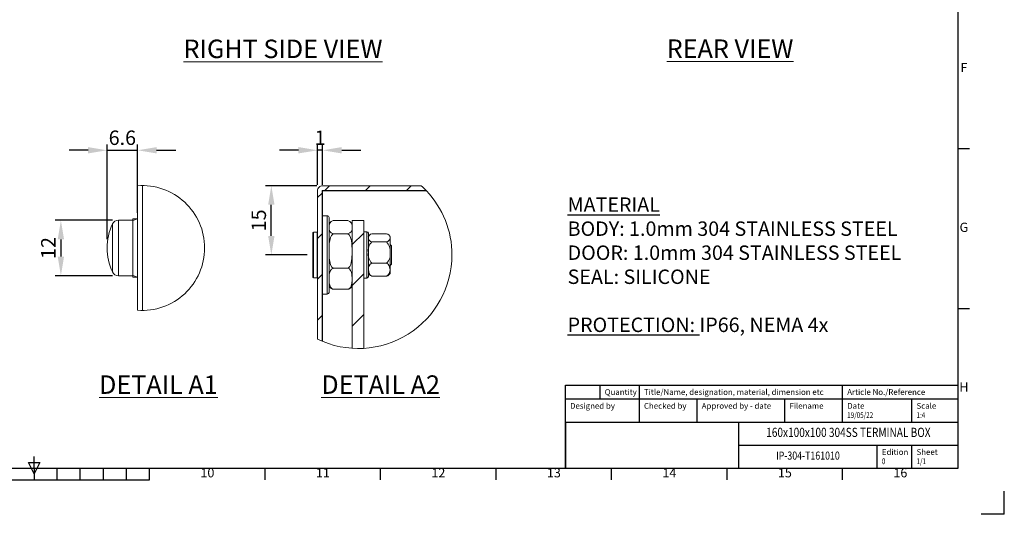
# Model space of a CAD drawing. Units: inches. Extents: x 819 to 2499, y 2 to 1190.
# Drawn here: x 1646 to 2499, y 2 to 431 of the extents above; entities that cross this region are included whole.
import ezdxf
from ezdxf.enums import TextEntityAlignment as Align

# ---------------------------------------------------------------- set-up
doc = ezdxf.new("R2010")
doc.units = ezdxf.units.IN
doc.header["$MEASUREMENT"] = 0
doc.layers.add('Dimensions', color=7, linetype='Continuous')
doc.layers.add('Title Block', color=7, linetype='Continuous')
doc.styles.add('ISO Proportional', font='ARIALN.TTF', dxfattribs={"width": 0.8})
doc.styles.add('SLDTEXTSTYLE1', font='romans.shx', dxfattribs={"width": 0.75})
doc.styles.get("Standard").update_dxf_attribs({"font": 'romans.shx', "width": 0.8})
doc.dimstyles.new('SLDDIMSTYLE2', dxfattribs={"dimscale": 5, "dimtxt": 2.5, "dimasz": 3.302, "dimexe": 1, "dimexo": 1, "dimgap": 0.926042, "dimtad": 1, "dimdec": 0, "dimrnd": 1e-09, "dimzin": 12, "dimdsep": 46, "dimtxsty": 'Standard', "dimcen": 2, "dimadec": 0, "dimazin": 3, "dimtfac": 1, "dimtdec": 0, "dimtmove": 0, "dimatfit": 0, "dimfxl": 1, "dimfrac": 2, "dimtolj": 1, "dimtzin": 12, "dimarcsym": 0})

# ---------------------------------------------------------------- blocks, each defined once
blk = doc.blocks.new('ISO A1 title block')
at = {"layer": 'Title Block'}
for p, q in [((820, 20), (820, 574)), ((820, 158.5), (825, 158.5)), ((820, 89.25), (825, 89.25)), ((650, 56), (820, 56)), ((650, 50), (650, 56)), ((665, 50), (665, 56)), ((682, 50), (682, 56)), ((770, 50), (770, 56)), ((650, 50), (820, 50)), ((650, 20), (650, 50)), ((682, 40), (682, 50)), ((707, 40), (707, 50)), ((745, 40), (745, 50)), ((770, 40), (770, 50)), ((800, 40), (800, 50)), ((650, 40), (820, 40)), ((725, 20), (725, 40)), ((725, 30), (820, 30)), ((785, 20), (785, 30)), ((800, 20), (800, 30)), ((417.5, 22.5), (422.5, 22.5)), ((420, 17.5), (417.5, 22.5)), ((420, 20), (420, 25)), ((422.5, 22.5), (420, 17.5)), ((20, 20), (820, 20)), ((420, 20), (420, 15)), ((430, 15), (430, 20)), ((440, 15), (440, 20)), ((450, 15), (450, 20)), ((460, 15), (460, 20)), ((470, 15), (470, 20)), ((520, 15), (520, 20)), ((570, 15), (570, 20)), ((620, 15), (620, 20)), ((670, 15), (670, 20)), ((720, 15), (720, 20)), ((770, 15), (770, 20)), ((370, 15), (470, 15)), ((840, 0), (840, 10)), ((840, 0), (830, 0))]:
    blk.add_line(p, q, dxfattribs=at)
at = {"layer": 'Title Block', "style": 'ISO Proportional'}
for s, p in [('F', (822.5, 193.12)), ('G', (822.5, 123.88)), ('H', (822.5, 54.62)), ('10', (495, 17.5)), ('11', (545, 17.5)), ('12', (595, 17.5)), ('13', (645, 17.5)), ('14', (695, 17.5)), ('15', (745, 17.5)), ('16', (795, 17.5))]:
    blk.add_text(s, height=4, dxfattribs=at).set_placement(p, align=Align.MIDDLE)
for s, p in [('Quantity', (667, 53)), ('Title/Name, designation, material, dimension etc', (684, 53)), ('Article No./Reference', (772, 53)), ('Designed by', (652, 47)), ('Checked by', (684, 47)), ('Approved by - date', (709, 47)), ('Filename', (747, 47)), ('Date', (772, 47)), ('Scale', (802, 47)), ('Edition', (787, 27)), ('Sheet', (802, 27))]:
    blk.add_text(s, height=2.5, dxfattribs=at).set_placement(p, align=Align.MIDDLE_LEFT)
at = {"layer": 'Title Block', "style": 'ISO Proportional', "flags": 8}
for tag, p in [('FILENAME', (747, 43)), ('DATE', (772, 43)), ('SCALE', (802, 43)), ('EDITION', (787, 23)), ('SHEET', (802, 23))]:
    blk.add_attdef(tag, text='', height=2.5, dxfattribs=at).set_placement(p, align=Align.MIDDLE_LEFT)
blk.add_attdef('DRAWING_NUMBER', text='', height=3, dxfattribs=at).set_placement((755, 25), align=Align.MIDDLE)
blk = doc.blocks.new('*D2')
at = {"layer": 'Defpoints', "color": 0, "transparency": 16777216}
for p in [(1748.04, 317.66), (1748.04, 258.37), (1721.72, 235.66)]:
    blk.add_point(p, dxfattribs=at)
at = {"layer": 'Dimensions', "color": 0, "lineweight": -2, "transparency": 16777216}
for p, q in [((1705.21, 317.66), (1688.7, 317.66)), ((1721.72, 240.66), (1721.72, 322.66)), ((1721.72, 317.66), (1748.04, 317.66)), ((1748.04, 263.37), (1748.04, 322.66)), ((1764.55, 317.66), (1781.06, 317.66))]:
    blk.add_line(p, q, dxfattribs=at)
at = {"layer": 'Dimensions', "color": 0, "transparency": 16777216}
for points in [[(1705.21, 320.41), (1705.21, 314.91), (1721.72, 317.66)], [(1764.55, 320.41), (1764.55, 314.91), (1748.04, 317.66)]]:
    blk.add_solid(points, dxfattribs=at)
at = {"layer": 'Dimensions', "color": 0, "transparency": 16777216, "insert": (1734.88, 328.54), "char_height": 12.5, "attachment_point": 5}
blk.add_mtext('\\A1;6.6', dxfattribs=at)
blk = doc.blocks.new('*D3')
at = {"layer": 'Defpoints', "color": 0, "transparency": 16777216}
for p in [(1731.42, 256.97), (1681.68, 208.97), (1731.42, 208.97)]:
    blk.add_point(p, dxfattribs=at)
at = {"layer": 'Dimensions', "color": 0, "lineweight": -2, "transparency": 16777216}
for p, q in [((1726.42, 256.97), (1676.68, 256.97)), ((1681.68, 240.46), (1681.68, 225.48)), ((1726.42, 208.97), (1676.68, 208.97))]:
    blk.add_line(p, q, dxfattribs=at)
at = {"layer": 'Dimensions', "color": 0, "transparency": 16777216}
for points in [[(1678.93, 240.46), (1684.43, 240.46), (1681.68, 256.97)], [(1678.93, 225.48), (1684.43, 225.48), (1681.68, 208.97)]]:
    blk.add_solid(points, dxfattribs=at)
at = {"layer": 'Dimensions', "color": 0, "transparency": 16777216, "insert": (1670.8, 232.97), "char_height": 12.5, "attachment_point": 5, "rotation": 90}
blk.add_mtext('\\A1;12', dxfattribs=at)
blk = doc.blocks.new('*D64')
at = {"layer": 'Defpoints', "color": 0, "transparency": 16777216}
for p in [(1903.88, 317.66), (1903.88, 282.64), (1908.28, 282.64)]:
    blk.add_point(p, dxfattribs=at)
at = {"layer": 'Dimensions', "color": 0, "lineweight": -2, "transparency": 16777216}
for p, q in [((1887.37, 317.66), (1870.86, 317.66)), ((1903.88, 287.64), (1903.88, 322.66)), ((1908.28, 317.66), (1903.88, 317.66)), ((1908.28, 287.64), (1908.28, 322.66)), ((1924.79, 317.66), (1941.3, 317.66))]:
    blk.add_line(p, q, dxfattribs=at)
at = {"layer": 'Dimensions', "color": 0, "transparency": 16777216}
for points in [[(1887.37, 320.41), (1887.37, 314.91), (1903.88, 317.66)], [(1924.79, 320.41), (1924.79, 314.91), (1908.28, 317.66)]]:
    blk.add_solid(points, dxfattribs=at)
at = {"layer": 'Dimensions', "color": 0, "transparency": 16777216, "insert": (1906.08, 328.54), "char_height": 12.5, "attachment_point": 5}
blk.add_mtext('\\A1;1', dxfattribs=at)
blk = doc.blocks.new('*D65')
at = {"layer": 'Defpoints', "color": 0, "transparency": 16777216}
for p in [(1863.88, 286.92), (1908.28, 286.92), (1899.88, 226.92)]:
    blk.add_point(p, dxfattribs=at)
at = {"layer": 'Dimensions', "color": 0, "lineweight": -2, "transparency": 16777216}
for p, q in [((1903.28, 286.92), (1858.88, 286.92)), ((1863.88, 243.43), (1863.88, 270.41)), ((1894.88, 226.92), (1858.88, 226.92))]:
    blk.add_line(p, q, dxfattribs=at)
at = {"layer": 'Dimensions', "color": 0, "transparency": 16777216}
for points in [[(1861.12, 270.41), (1866.63, 270.41), (1863.88, 286.92)], [(1861.12, 243.43), (1866.63, 243.43), (1863.88, 226.92)]]:
    blk.add_solid(points, dxfattribs=at)
at = {"layer": 'Dimensions', "color": 0, "transparency": 16777216, "insert": (1853, 256.92), "char_height": 12.5, "attachment_point": 5, "rotation": 90}
blk.add_mtext('\\A1;15', dxfattribs=at)

msp = doc.modelspace()

# ---------------------------------------------------------------- hatches: boundary and pattern name
at = {"linetype": 'Continuous', "lineweight": 18}
h = msp.add_hatch(dxfattribs=at)
h.set_pattern_fill('ANSI31', scale=200)
h.set_pattern_definition([(45, (643.066, 41.097), (-17.67767, 17.67767), [])])
h.paths.add_polyline_path([(1907.88, 282.63), (1907.89, 282.63, -0.332752), (1908.27, 282.92), (1997.86, 282.92, 0.017675), (1993.75, 286.92), (1908.28, 286.92, 0.414753), (1903.88, 282.51), (1903.88, 153.98, 0.01354), (1907.88, 152.17)])
h.paths.add_polyline_path([(1943.88, 256.92), (1933.88, 256.92), (1933.88, 252.98, -0.106161), (1933.88, 250.94, -0.105819), (1933.88, 248.91), (1933.88, 146.04, 0.03087), (1943.88, 145.99)])

# ---------------------------------------------------------------- linework, layer by layer
at = {"color": 7, "linetype": 'Continuous', "lineweight": 18}
for p, q in [((1748.04, 179.02), (1748.04, 286.92)), ((1752.44, 178.87), (1752.44, 287.07)), ((1903.88, 153.98), (1903.88, 282.52)), ((1908.28, 282.64), (1907.82, 282.63)), ((1907.88, 152.17), (1907.88, 282.52)), ((1908.28, 286.92), (1993.75, 286.92)), ((1908.28, 282.92), (1997.86, 282.92)), ((1998.12, 282.64), (1908.28, 282.64)), ((1908.28, 282.64), (1908.28, 260.92)), ((1744.04, 256.97), (1731.42, 256.97)), ((1748.04, 258.37), (1744.04, 258.37)), ((1748.04, 258.37), (1744.04, 256.77)), ((1744.04, 256.97), (1744.04, 258.37)), ((1744.04, 256.97), (1744.04, 208.97)), ((1908.28, 260.92), (1907.88, 260.52)), ((1912.28, 260.92), (1908.28, 260.92)), ((1908.28, 260.92), (1908.28, 258.33)), ((1908.28, 258.33), (1908.28, 192.92)), ((1913.88, 259.32), (1913.88, 256.85)), ((1913.88, 256.85), (1913.88, 194.52)), ((1930.19, 256.69), (1917.56, 256.69)), ((1933.88, 146.04), (1933.88, 256.92)), ((1933.88, 256.92), (1943.88, 256.92)), ((1943.88, 145.99), (1943.88, 256.92)), ((1933.88, 252.92), (1933.85, 253.08)), ((1900.28, 246.72), (1899.88, 246.32)), ((1899.88, 219.49), (1899.88, 246.32)), ((1903.48, 246.72), (1900.28, 246.72)), ((1900.28, 246.72), (1900.28, 219.34)), ((1903.88, 246.32), (1903.48, 246.72)), ((1903.48, 219.34), (1903.48, 246.72)), ((1930.19, 245.19), (1917.56, 245.19)), ((1944.08, 246.92), (1943.88, 246.72)), ((1946.68, 246.92), (1944.08, 246.92)), ((1944.08, 246.92), (1944.08, 245.4)), ((1944.08, 245.4), (1944.08, 206.92)), ((1947.88, 245.72), (1947.88, 244.29)), ((1947.88, 244.29), (1947.88, 208.12)), ((1963.57, 245.24), (1950.99, 245.24)), ((1966.68, 241.7), (1966.68, 242.92)), ((1966.68, 229), (1966.68, 241.7)), ((1721.64, 232.97), (1721.64, 236.16)), ((1963.57, 238.16), (1950.99, 238.16)), ((1967.88, 234.92), (1966.68, 236.12)), ((1967.88, 234.92), (1967.88, 223.86)), ((1966.68, 214.22), (1966.68, 229)), ((1967.88, 223.86), (1967.88, 218.92)), ((1899.88, 207.52), (1899.88, 219.49)), ((1900.28, 219.34), (1900.28, 207.12)), ((1903.48, 207.12), (1903.48, 219.34)), ((1930.19, 215.42), (1917.56, 215.42)), ((1963.57, 219.85), (1950.99, 219.85)), ((1966.68, 217.72), (1967.88, 218.92)), ((1966.68, 210.92), (1966.68, 214.22)), ((1731.42, 208.97), (1744.04, 208.97)), ((1744.04, 209.17), (1748.04, 207.57)), ((1744.04, 207.57), (1744.04, 208.97)), ((1744.04, 207.57), (1748.04, 207.57)), ((1899.88, 207.52), (1900.28, 207.12)), ((1900.28, 207.12), (1903.48, 207.12)), ((1903.48, 207.12), (1903.88, 207.52)), ((1943.88, 207.12), (1944.08, 206.92)), ((1944.08, 206.92), (1946.68, 206.92)), ((1963.57, 208.6), (1950.99, 208.6)), ((1930.19, 197.16), (1917.56, 197.16)), ((1907.88, 193.32), (1908.28, 192.92)), ((1908.28, 192.92), (1912.28, 192.92)), ((1908.28, 192.92), (1908.28, 152.01))]:
    msp.add_line(p, q, dxfattribs=at)
at = {"color": 8, "linetype": 'Continuous', "lineweight": 18}
for p, q in [((1731.42, 256.97), (1731.42, 208.97)), ((1726.37, 212.15), (1726.37, 253.79))]:
    msp.add_line(p, q, dxfattribs=at)
at = {"color": 8, "linetype": 'Continuous', "lineweight": 15}
for p, q in [((1912.28, 258.33), (1912.28, 260.92)), ((1912.28, 192.92), (1912.28, 258.33)), ((1946.68, 245.4), (1946.68, 246.92)), ((1946.68, 206.92), (1946.68, 245.4))]:
    msp.add_line(p, q, dxfattribs=at)
at = {"color": 7, "linetype": 'Continuous', "lineweight": 18, "flags": 128}
for points in [[(1726.37, 253.79), (1725.28, 251.33), (1724.32, 248.81), (1723.51, 246.25), (1722.84, 243.64), (1722.32, 241), (1721.94, 238.34), (1721.72, 235.66), (1721.64, 232.97), (1721.72, 230.28), (1721.94, 227.6), (1722.32, 224.93), (1722.84, 222.29), (1723.51, 219.69), (1724.32, 217.12), (1725.28, 214.61), (1726.37, 212.15)], [(1913.88, 230.31), (1913.88, 231.66), (1914.09, 236.78), (1915.12, 241.97), (1916, 243.71), (1917.01, 244.82), (1917.56, 245.19)], [(1930.19, 245.19), (1931.42, 244.16), (1932.55, 242.17), (1933.34, 239.36), (1933.69, 236.44), (1933.88, 230.31)], [(1948.97, 244.27), (1948.81, 244.12), (1948.77, 244.08)], [(1965.83, 244.03), (1965.72, 244.14), (1965.55, 244.29)], [(1917.56, 215.42), (1916.34, 216.46), (1915.2, 218.44), (1914.42, 221.25), (1914.06, 224.17), (1913.88, 230.31)], [(1933.88, 230.31), (1933.87, 228.95), (1933.66, 223.83), (1932.63, 218.65), (1931.75, 216.9), (1930.74, 215.79), (1930.19, 215.42)], [(1913.88, 206.29), (1913.88, 207.12), (1914.09, 210.26), (1915.12, 213.44), (1916, 214.52), (1917.01, 215.2), (1917.56, 215.42)], [(1930.19, 215.42), (1931.42, 214.79), (1932.55, 213.57), (1933.32, 211.86), (1933.69, 210.06), (1933.88, 206.29)], [(1947.88, 214.22), (1948.52, 210.92), (1949.56, 209.48), (1950.49, 208.83), (1950.99, 208.6)], [(1966.68, 214.22), (1966.03, 217.53), (1964.99, 218.97), (1964.06, 219.62), (1963.57, 219.85)], [(1917.56, 197.16), (1916.34, 197.79), (1915.2, 199.01), (1914.42, 200.73), (1914.06, 202.52), (1913.88, 206.29)], [(1933.88, 206.29), (1933.87, 205.46), (1933.66, 202.32), (1932.63, 199.13), (1931.75, 198.06), (1930.74, 197.38), (1930.19, 197.16)], [(1950.99, 208.6), (1949.74, 209.06), (1949.03, 209.6)]]:
    msp.add_lwpolyline(points, dxfattribs=at)
at = {"color": 7, "linetype": 'Continuous', "lineweight": 18}
for centre, radius, start, end in [((1908.28, 282.52), 4.4, 89.99986, 180.00014), ((1908.28, 282.52), 0.4, 89.99903, 180.00097), ((1731.42, 251.37), 5.6, 89.9998, 154.41014), ((1912.28, 259.32), 1.6, 359.99979, 90.00021), ((1918.62, 251.95), 4.85, 102.61159, 192.08091), ((1929.14, 251.96), 4.85, 347.88028, 77.42723), ((1918.62, 249.92), 4.85, 167.88076, 257.42654), ((1918.88, 252.04), 5.08, 143.02833, 170.00042), ((1929.13, 249.92), 4.85, 282.61171, 12.08098), ((1928.89, 252.05), 5.06, 29.97642, 37.01068), ((1946.68, 245.72), 1.2, 0.00075, 89.99925), ((1951.54, 241.62), 3.66, 98.67844, 178.70807), ((1952.57, 240.21), 5.43, 141.1234, 150.00083), ((1951.48, 241.74), 3.61, 180.53332, 262.08035), ((1963.07, 241.67), 3.61, 0.53372, 82.07977), ((1963.01, 241.78), 3.66, 278.67871, 358.70762), ((1961.98, 240.21), 5.43, 30.00011, 42.53213), ((1957.35, 230.9), 9.66, 131.20121, 191.29573), ((1955.65, 230.37), 11.11, 352.95861, 44.54444), ((1958.91, 227.64), 11.11, 172.95808, 224.54497), ((1957.2, 227.11), 9.66, 311.20136, 11.29558), ((1953.29, 214.9), 5.46, 115.00123, 187.09541), ((1961.26, 213.55), 5.46, 294.99871, 7.09803), ((1731.42, 214.57), 5.6, 205.58963, 270.00043), ((1946.68, 208.12), 1.2, 270.00075, 359.99996), ((1952.58, 213.64), 5.43, 209.99976, 228.7849), ((1963.02, 212.18), 3.62, 278.67571, 314.58979), ((1961.98, 213.64), 5.43, 311.62197, 329.99886), ((1918.88, 201.8), 5.08, 189.99963, 216.99701), ((1918.27, 201.42), 4.32, 217.73672, 260.5546), ((1929.47, 201.43), 4.34, 279.5711, 322.19547), ((1928.88, 201.8), 5.08, 323.02864, 349.99996), ((1912.28, 194.52), 1.6, 270.00024, 0.00002)]:
    msp.add_arc(centre, radius, start, end, dxfattribs=at)
at = {"color": 8, "linetype": 'Continuous', "lineweight": 15}
for start, end in [(43.41906, 47.74529), (0.00001, 43.41911), (244.13135, 0)]:
    msp.add_arc((1939.24, 226.92), 81.06, start, end, dxfattribs=at)
at = {"layer": 'Dimensions'}
msp.add_line((2118.51, 82.1), (2118.51, 42.1), dxfattribs=at)
at = {"layer": 'Dimensions', "linetype": 'Continuous', "lineweight": 15}
msp.add_line((2118.51, 74.1), (2118.51, 42.1), dxfattribs=at)
at = {"layer": 'Dimensions', "color": 8, "linetype": 'Continuous', "lineweight": 15}
for start, end in [(360, 94.24005), (265.75996, 0.00001)]:
    msp.add_arc((1752.04, 232.97), 54.1, start, end, dxfattribs=at)

# ---------------------------------------------------------------- block references
at = {"layer": 'Title Block'}
ref = msp.add_blockref('ISO A1 title block', (818.51, 2.1), dxfattribs=dict(at, xscale=2, yscale=2, zscale=2))
ref.add_attrib('DRAWING_NUMBER', 'IP-304-T161010', dxfattribs={"height": 7, "width": 0.8}).set_placement((2328.51, 52.1), align=Align.MIDDLE)
ref.add_attrib('TITLE', '160x100x100 304SS TERMINAL BOX', dxfattribs={"height": 8, "width": 0.8}).set_placement((2363.51, 72.1), align=Align.MIDDLE)
ref.add_attrib('DATE', '19/05/22', dxfattribs={"height": 5, "width": 0.8}).set_placement((2362.51, 88.1), align=Align.MIDDLE_LEFT)
ref.add_attrib('EDITION', '0', dxfattribs={"height": 5, "width": 0.8}).set_placement((2392.51, 48.1), align=Align.MIDDLE_LEFT)
ref.add_attrib('SHEET', '1/1', dxfattribs={"height": 5, "width": 0.8}).set_placement((2422.51, 48.1), align=Align.MIDDLE_LEFT)
ref.add_attrib('SCALE', '1:4', dxfattribs={"height": 5, "width": 0.8}).set_placement((2422.51, 88.1), align=Align.MIDDLE_LEFT)

# ---------------------------------------------------------------- texts
at = {"color": 7, "linetype": 'Continuous', "lineweight": 0, "char_height": 16, "width": 200.3063, "attachment_point": 1, "style": 'SLDTEXTSTYLE1'}
for s, insert in [('{\\LRIGHT SIDE VIEW}', (1787.88, 413.59)), ('{\\LREAR VIEW}', (2206.19, 413.73)), ('{\\LDETAIL A1}', (1714.72, 122.54)), ('{\\LDETAIL A2}', (1907.17, 122.54))]:
    msp.add_mtext(s, dxfattribs=dict(at, insert=insert))
at = {"layer": 'Dimensions', "insert": (2322.31, 218.46), "char_height": 12.5, "width": 403.8038, "attachment_point": 5}
msp.add_mtext('\\A1;\\pxql;{\\LMATERIAL}\\PBODY: 1.0mm 304 STAINLESS STEEL\\PDOOR: 1.0mm 304 STAINLESS STEEL  \\PSEAL: SILICONE\\P\\P{\\LPROTECTION:} IP66, NEMA 4x', dxfattribs=at)

# ---------------------------------------------------------------- dimensions: what is measured, and where the dimension line sits
at = {"layer": 'Dimensions'}
for base, p1, p2, text, picture, middle in [((1748.04, 317.66), (1721.72, 235.66), (1748.04, 258.37), '6.6', '*D2', (1734.88, 317.66)), ((1903.88, 317.66), (1908.28, 282.64), (1903.88, 282.64), '1', '*D64', (1906.08, 317.66))]:
    dim = msp.add_linear_dim(base=base, p1=p1, p2=p2, text=text, dimstyle='SLDDIMSTYLE2', dxfattribs=at)
    dim.commit()
    dim.dimension.update_dxf_attribs({"geometry": picture, "text_midpoint": middle, "dimtype": 160})
for base, p1, p2, text, picture, middle in [((1863.88, 286.92), (1899.88, 226.92), (1908.28, 286.92), '15', '*D65', (1853, 256.92)), ((1681.68, 208.97), (1731.42, 256.97), (1731.42, 208.97), '12', '*D3', (1670.8, 232.97))]:
    dim = msp.add_linear_dim(base=base, p1=p1, p2=p2, angle=90, text=text, dimstyle='SLDDIMSTYLE2', dxfattribs=at)
    dim.commit()
    dim.dimension.update_dxf_attribs({"geometry": picture, "text_midpoint": middle})

doc.saveas('drawing.dxf')
